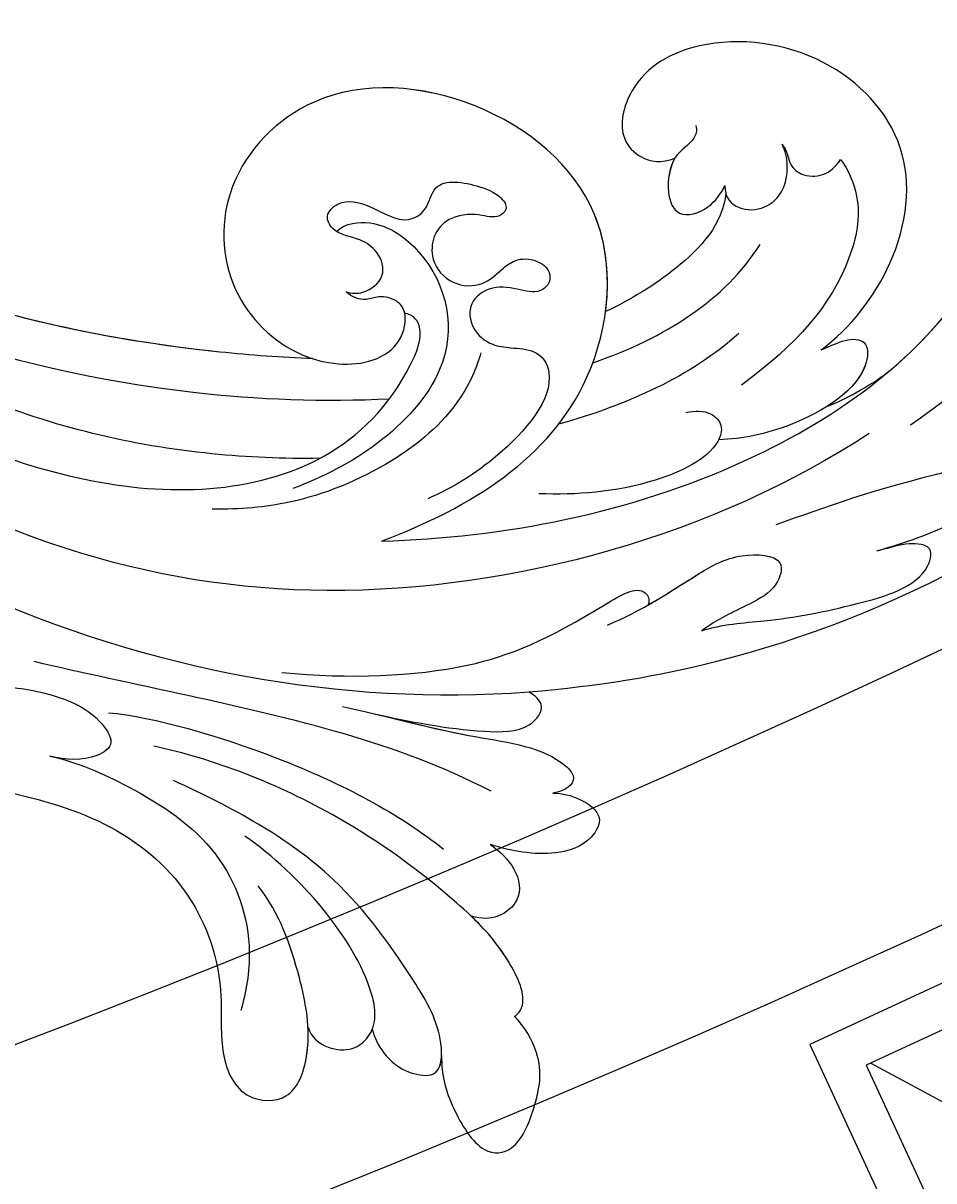
# Model space of a CAD drawing. Units: millimetres. Extents: x 4039 to 14959, y -3894 to -924.
# Drawn here: x 6372 to 6415, y -2972 to -2917 of the extents above; entities that cross this region are included whole.
import ezdxf

# ---------------------------------------------------------------- set-up
doc = ezdxf.new("R2010")
doc.units = ezdxf.units.MM
doc.layers.add('H-08.木作(細線)', color=8, linetype='Continuous')
doc.layers.add('logo', color=8, linetype='Continuous', plot=False)

# ---------------------------------------------------------------- blocks, each defined once
blk = doc.blocks.new('GPR-1891-140')
at = {"layer": 'H-08.木作(細線)'}
for points in [[(-269.312, 582.119), (-261.144, 585.898), (-279.185, 624.894)], [(-270.152, 583.934), (-263.799, 586.874), (-281.01, 624.076)], [(-264.026, 586.768), (-273.94, 592.112)]]:
    blk.add_lwpolyline(points, dxfattribs=at)
for radius in [708, 697.086, 684.424, 638.749, 627]:
    blk.add_arc((0, 0), radius, 90, 180, dxfattribs=at)
blk = doc.blocks.new('logo')
at = {"layer": 'logo'}
h = blk.add_hatch(color=256, dxfattribs=at)
edge = h.paths.add_edge_path()
edge.add_ellipse((0, 1), major_axis=(0.323, 0.566), ratio=0.659111, start_angle=263.8576, end_angle=429.825)
edge.add_arc((0, 1), 0.399, 258.9967, 261.058)
edge.add_ellipse((0, 1), major_axis=(0.314, 0.551), ratio=0.659838, start_angle=263.243, end_angle=428.5195, ccw=False)
edge.add_arc((0, 0), 0.0433, 263.9962, 282.4455)
edge = h.paths.add_edge_path()
edge.add_ellipse((0, 1), major_axis=(0.314, 0.551), ratio=0.659838, start_angle=70.2744, end_angle=262.8394, ccw=False)
edge.add_arc((0, 1), 0.237, 245.2323, 248.2557, ccw=False)
edge.add_ellipse((0, 1), major_axis=(0.323, 0.566), ratio=0.659111, start_angle=71.1999, end_angle=263.5875)
edge.add_arc((0, 0), 0.0389, 266.4658, 288.3928, ccw=False)
edge = h.paths.add_edge_path(flags=17)
edge.add_line((0, 1), (0, 1))
edge.add_arc((0, 1), 0.399, 261.058, 296.4699, ccw=False)
edge.add_ellipse((0, 1), major_axis=(0.314, 0.551), ratio=0.659838, start_angle=68.5195, end_angle=70.2744)
edge.add_arc((0, 1), 0.237, 248.2557, 287.7329)
edge.add_arc((0, 1), 0.155, 119.2735, 139.7006)
edge.add_arc((0, 1), 0.526, 137.2638, 146.3296)
edge.add_arc((1, 0), 0.794, 150.4954, 153.1332)
edge.add_arc((0, 0), 0.799, 100.8186, 103.2077, ccw=False)
edge.add_arc((0, 1), 0.325, 138.9231, 148.8948, ccw=False)
edge.add_arc((1, 0), 0.758, 124.4657, 138.4002, ccw=False)
edge = h.paths.add_edge_path()
edge.add_arc((0, 1), 0.237, 233.3596, 245.2323)
edge.add_ellipse((0, 1), major_axis=(0.323, 0.566), ratio=0.659111, start_angle=69.825, end_angle=71.1999, ccw=False)
edge.add_arc((0, 1), 0.399, 251.1923, 258.9967, ccw=False)
h.paths.add_polyline_path([(0, 1, -0.021859), (0, 1, -0.004955), (0, 1, 0.012967), (0, 1, 0.223317), (0, 1, 0.425243), (0, 1, 0.393247), (0, 1, -0.084558), (0, 1, 0.019194), (0, 1, 0.004726), (0, 1, 0.021148), (0, 1, -0.080721), (0, 1, -0.104113), (0, 1, -0.094873), (0, 1, -0.207877), (0, 1, -0.223034), (0, 1, -0.16869)], flags=17)
h.paths.add_polyline_path([(0, 1, 0.088592), (0, 1, 0.140724), (0, 1, -0.012272), (0, 1, -0.041532), (0, 1, 0.005558), (0, 1, -0.187874)], flags=17)
h.paths.add_polyline_path([(0, 1, 0.011592), (0, 1, 0.056884), (0, 1, -0.271208), (0, 1, -0.679677), (0, 1, -0.290071), (0, 1, -0.103922), (0, 1, 0.053349), (0, 1, -0.004508), (0, 1, 0.220604), (0, 1, -0.015501), (0, 1, 0.008768), (0, 1, 0.029539), (0, 1, 1.009367)], flags=17)
h.paths.add_polyline_path([(0, 1, -0.008928), (0, 1, -0.347678), (0, 1, 0.00727), (0, 1, -0.035606), (0, 1, 0.01139), (0, 1, 0.012101), (0, 1, 0.461639)], flags=17)
h.paths.add_polyline_path([(0, 1, 0.433181), (0, 1, 0.04486), (0, 1, -0.026783), (0, 1, -0.142026), (0, 1, -0.307429), (0, 1, -0.953401), (0, 1, 0.069613), (0, 1, 0.042891), (0, 1, -0.067719), (0, 1, 0.893379)], flags=17)
h.paths.add_polyline_path([(0, 1, -0.009243), (0, 1, -0.026651), (0, 1, 0.013684), (0, 1, 0.174326), (0, 1, 0.391287), (0, 1, 0.210555), (0, 1), (0, 1, 0.001326), (0, 1, -0.005065), (0, 1, -0.027528), (0, 1, -0.195292), (0, 1, -0.659298)], flags=17)
h.paths.add_polyline_path([(0, 1, 0.023127), (0, 1, 0.184672), (0, 1, 0.098355), (0, 1, -0.009788), (0, 1, -0.240413)], flags=17)
h.paths.add_polyline_path([(0, 1, -0.002039), (0, 1, 0.07599), (0, 1, 0.108431), (0, 1, -0.004552), (0, 1, -0.028332), (0, 1, -0.123708)], flags=17)
h.paths.add_polyline_path([(0, 1, -0.55173), (0, 1, -0.18979), (0, 1, -0.013881), (0, 1, 0.011039), (0, 1, 0.022162), (0, 1, -0.010966), (0, 1, -0.001761), (0, 1, 0.034744), (0, 1, 0.086103), (0, 1, 0.506659), (0, 1, 0.355205), (0, 1, 0.093422), (0, 1, 0.017263), (0, 1, -0.31391)], flags=17)
h.paths.add_polyline_path([(0, 1, -0.009702), (0, 1, -0.004936), (0, 1, -0.035369), (0, 1, -0.002587), (0, 1, 0.014405), (0, 1, -0.020509)], flags=17)
h.paths.add_polyline_path([(0, 1, -0.007857), (0, 1, 0.009702), (0, 1, 0.020509), (0, 1, 0.000681), (0, 1, -0.002588), (0, 0, -0.013713), (0, 1, -0.01198)], flags=17)
h.paths.add_polyline_path([(0, 0, -0.036579), (0, 1, 0.01198), (0, 1, 0.013411), (0, 0, 0.001089), (0, 0, 0.015933), (0, 0, -0.190203), (0, 0, -0.266161), (0, 0, -0.207317), (0, 0, -0.064593), (0, 0, -0.001017), (0, 1, -0.000681), (0, 1, 0.152538), (0, 0, 0.230241), (0, 0, 0.234095), (0, 0, 0.172717), (0, 0, 0.028132), (0, 0, -0.014352), (0, 0, 0.062016), (0, 0, 0.349487), (0, 0, 0.392407), (0, 1, 0.130108), (0, 1, 0.001865), (0, 1, -0.054721), (0, 1, 0.014593), (0, 1, 0.007857), (0, 1, -0.01108), (0, 1, -0.100678), (0, 1, -0.349203), (0, 1, -0.402437), (0, 0, -0.009974), (0, 0, 0.613372), (0, 0, 0.175713), (0, 0, -0.002484), (0, 0, -0.463644), (0, 0, -0.513768), (0, 0, -0.075052), (0, 0, 0.007944)], flags=17)
h.paths.add_polyline_path([(0, 0, -0.062016), (0, 0, -0.007786), (0, 0, 0.027572), (0, 0, 0.0582), (0, 0, 0.26466), (0, 0, 0.315327), (0, 0, -0.025867), (0, 0, -0.380363), (0, 0, -0.153954), (0, 0, -0.090831)], flags=17)
h.paths.add_polyline_path([(0, 0, 0.336432), (0, 0, 0.025867), (0, 0, 0.026394), (0, 0, -0.025927), (0, 0, -0.173285), (0, 0, -0.685315), (0, 0, -0.491027), (0, 0, -0.040547), (0, 0, 0.025927), (0, 0, 0.139653), (0, 0, 1.004843)], flags=17)
h.paths.add_polyline_path([(0, 1, 0.143839), (0, 1, 0.069213), (0, 1, -0.088592), (0, 1, 0.404636)], flags=17)
h.paths.add_polyline_path([(0, 1, -0.01627), (0, 1, -0.069213), (0, 1, 0.037626), (0, 1, -0.082213), (0, 1, 0.004306), (0, 1, 0.008989), (0, 1, -0.006474), (0, 1, -0.136946), (0, 1, 0.054668)], flags=17)
for points in [[(0, 1, 0.019194), (0, 1, 0.004726), (0, 1, -0.044587), (0, 1, -0.07623), (0, 1, -0.235864), (0, 1, -0.450297), (0, 1, -0.16869), (0, 1, -0.021859), (0, 1, -0.004955), (0, 1, 0.012967), (0, 1, 0.223317), (0, 1, 0.425243), (0, 1, 0.393247), (0, 1, -0.084558)], [(0, 1, -0.206522), (0, 1, 0.207877), (0, 1, 0.024305), (0, 1, -0.043373)], [(0, 1, -0.011039), (0, 1, -0.017263), (0, 1, 0.004552), (0, 1, 0.002587), (0, 1, 0.035369)]]:
    blk.add_hatch(color=256, dxfattribs=at).paths.add_polyline_path(points)
h = blk.add_hatch(color=256, dxfattribs=at)
h.paths.add_polyline_path([(0, 1, 0.041532), (0, 1, 0.012272), (0, 1, 0.004508), (0, 1, -0.053349), (0, 1, -0.056884), (0, 1, 0.008928)])
h.paths.add_polyline_path([(0, 1, -0.008989), (0, 1, 0.010425), (0, 1, 0.004955), (0, 1, -0.019194)])
h.paths.add_polyline_path([(0, 1, 0.136946), (0, 1, -0.008768), (0, 1, 0.015501)])
h.paths.add_polyline_path([(0, 1, 0.026783), (0, 1, 0.026651), (0, 1, -0.023127), (0, 1, -0.042891)])
h.paths.add_polyline_path([(0, 1, -0.01139), (0, 1, -0.098355), (0, 1, 0.027528), (0, 1, 0.005065), (0, 1, 0.002039)])
h = blk.add_hatch(color=256, dxfattribs=at)
edge = h.paths.add_edge_path()
edge.add_ellipse((0, 1), major_axis=(0.314, 0.551), ratio=0.659838, start_angle=68.5195, end_angle=70.2744, ccw=False)
edge.add_arc((0, 1), 0.399, 258.9967, 261.058, ccw=False)
edge.add_ellipse((0, 1), major_axis=(0.323, 0.566), ratio=0.659111, start_angle=69.825, end_angle=71.1999)
edge.add_arc((0, 1), 0.237, 245.2323, 248.2557)
blk.add_line((0, 1), (0, 1), dxfattribs=at)
blk.add_line((0, 1), (0, 1), dxfattribs=at)
at = {"layer": 'logo', "lineweight": 0}
blk.add_line((0, 1), (0, 1), dxfattribs=at)
blk.add_line((0, 1), (0, 1), dxfattribs=at)
at = {"layer": 'logo'}
for points in [[(0, 1, 0.200172), (0, 1, -0.066965)], [(0, 1, 0.002733), (0, 1)], [(0, 1, 0.060876), (0, 1, 0.137716), (0, 1, -0.393247), (0, 1, 79.578459)], [(0, 1, -0.425243), (0, 1, -0.223317), (0, 1, -0.027703), (0, 1, 0.082213), (0, 1, -0.037626), (0, 1, -0.143839), (0, 1, -0.872775)], [(0, 1, 0.089367), (0, 1, 0.028397)], [(0, 1, 0.039578), (0, 1, 0.021193), (0, 1, 0.700396)], [(0, 1, 0.021148), (0, 1, 0.658186)], [(0, 1, -0.434531), (0, 1, -0.16869), (0, 1, 0.909183)], [(0, 1, -0.056349), (0, 1, 0.070229), (0, 1, 0.769245)], [(0, 1, -0.105013), (0, 1, 0.404636), (0, 1, 1.743742)], [(0, 1, 0.216717), (0, 1, 0.638327)], [(0, 1, -0.329321), (0, 1, -0.679677), (0, 1, 0.415871)], [(0, 1, -0.290071), (0, 1, -0.539799), (0, 1, 0.00727), (0, 1, -1.51475)], [(0, 1, 0.187874), (0, 1, 0.783226)], [(0, 1, -0.026083), (0, 1, -1.009367), (0, 1, 0.624773)], [(0, 1, -0.416943), (0, 1, 0.828532)], [(0, 1, -0.513007), (0, 1, -1.702754)], [(0, 1, -0.015466), (0, 1, 0.608014)], [(0, 1, -0.338614), (0, 1, -0.659298), (0, 1, -0.100316), (0, 1, 0.893379), (0, 1, 0.433181), (0, 1, 0.289299), (0, 1, 0.081086), (0, 1, -0.684784)], [(0, 1, -0.210555), (0, 1, -0.391287), (0, 1, -0.174326), (0, 1, -0.110406), (0, 1, 0.953401), (0, 1)], [(0, 1, 0.307429), (0, 1, 0.446432), (0, 1, 0.145269), (0, 1, -0.214979)], [(0, 1, 0.059536), (0, 1, 0.18979), (0, 1, 0.55173), (0, 1, 0.38162), (0, 0, -0.007944), (0, 0, -0.007944)], [(0, 0, -0.035926), (0, 0, -0.172717), (0, 0, -0.234095), (0, 0, -0.230241), (0, 0, -0.17359), (0, 1)], [(0, 1, 0.111049), (0, 1, 0.147976), (0, 1, 0.393525)], [(0, 1, 0.086103), (0, 1, 0.506659), (0, 1, 0.355205), (0, 1, 0.113269), (0, 1, 0.583131)], [(0, 1, 0.016972), (0, 0, -0.190203), (0, 0, -0.266161), (0, 0, -0.290937), (0, 1, 0.211969)], [(0, 1, -0.035274), (0, 1, -0.003626), (0, 1, 0.389489)], [(0, 1, -0.130108), (0, 1, -0.392407), (0, 0, -0.420619), (0, 0, -0.420619)], [(0, 1, -0.023063), (0, 1, -0.100678), (0, 1, -0.349203), (0, 1, -0.402437), (0, 0, -0.247136)], [(0, 0, -0.175713), (0, 0, -0.613372), (0, 0)], [(0, 1, 0.241802), (0, 1, 0.575938)], [(0, 0, 0.009974), (0, 0, 0.009974)], [(0, 0, 0.090831), (0, 0, 0.169704), (0, 0)], [(0, 0, 0.513768), (0, 0, 0.463644), (0, 0, 0.463644)], [(0, 0, -0.075052), (0, 0)], [(0, 0, -0.166662), (0, 0, -0.70739)]]:
    blk.add_lwpolyline(points, format="xyb", dxfattribs=at)
at = {"layer": 'logo', "lineweight": 0}
for centre, radius, start, end in [((0, 1), 0.0345, 330.444, 85.9913), ((0, 1), 0.227, 292.2367, 335.222), ((0, 1), 0.581, 283.4362, 286.6173), ((0, 1), 0.187, 179.5483, 182.0782), ((0, 1), 0.256, 281.5539, 286.6322), ((0, 0), 0.406, 108.6958, 111.2089), ((3, -4), 5.41, 114.0704, 114.474), ((0, 1), 0.256, 299.1609, 307.1205), ((0, 1), 0.262, 310.2009, 329.8856), ((0, 1), 0.0613, 327.2799, 74.7579), ((0, 1), 0.137, 82.2276, 160.4489), ((0, 1), 0.581, 279.4802, 283.4362), ((0, 1), 0.187, 109.838, 179.5483), ((0, 1), 0.136, 244.3758, 335.626), ((0, 1), 0.0627, 337.3085, 63.01), ((0, 0), 0.103, 81.5328, 111.1847), ((3, -4), 5.41, 113.6429, 114.0704), ((0, 1), 0.256, 286.6322, 299.1609), ((0, 0), 0.406, 111.2089, 114.5532), ((0, 1), 0.187, 183.2094, 185.01), ((0, 0), 0.577, 112.9982, 115.5374), ((0, 0), 0.29, 94.0374, 117.0335), ((0, 1), 0.0267, 8.5098, 85.5073), ((0, 1), 0.111, 267.175, 354.8617), ((0, 0), 0.0251, 327.1994, 93.2945), ((0, 0), 0.0241, 86.756, 126.6195), ((-1, 0), 1.36, 4.2266, 4.7959), ((-1, 0), 1.36, 3.6768, 5.4974), ((0, 1), 0.187, 185.01, 193.3895), ((0, 0), 0.577, 115.5374, 118.2829), ((0, 0), 0.281, 122.374, 125.4474), ((0, 0), 0.273, 124.9761, 186.879), ((0, 0), 0.545, 7.5429, 8.1488), ((1, 1), 0.32, 186.7897, 186.9458), ((0, 0), 0.329, 122.0966, 156.7882), ((0, 2), 0.875, 285.3109, 288.8633), ((0, 0), 0.462, 102.2567, 104.2662), ((0, 1), 0.131, 121.8036, 128.5716), ((0, 1), 0.101, 147.8295, 328.8978), ((-1, 1), 0.874, 336.959, 339.6154), ((0, 1), 0.114, 23.2852, 36.3079), ((0, 1), 0.116, 281.7653, 342.4614), ((0, 1), 0.0664, 143.3048, 280.117), ((0, 1), 0.11, 60.1861, 124.8898), ((0, 1), 0.114, 36.3079, 60.04), ((0, 1), 0.116, 342.4614, 354.6764), ((0, 1), 0.286, 163.3678, 164.401), ((0, 1), 0.131, 40.8505, 90.6121), ((0, 1), 0.13, 31.6961, 41.2089), ((0, 1), 0.131, 38.0381, 40.8505), ((0, 1), 0.286, 163.3678, 164.401), ((0, 1), 0.116, 342.4614, 354.6764), ((0, 1), 0.114, 23.2852, 36.3079), ((-1, 1), 0.874, 339.6154, 341.6615), ((-1, 1), 0.874, 339.6154, 341.6615), ((0, 1), 0.114, 306.5995, 23.2852), ((2, -3), 4.02, 115.8994, 117.5656), ((0, 1), 0.0383, 297.535, 305.6919), ((0, 1), 0.211, 240.9381, 243.5484), ((-1, 2), 1.97, 292.2914, 295.0645), ((0, 1), 0.13, 292.5765, 31.6961), ((-1, 2), 1.97, 291.8241, 292.2914), ((0, 1), 0.155, 239.2194, 256.6015), ((0, 1), 0.321, 258.87, 283.6239), ((1, 1), 0.32, 182.4453, 183.4886), ((0, 1), 0.581, 272.9888, 279.4802), ((0, 1), 0.211, 243.5484, 271.7569), ((0, 0), 0.406, 114.5532, 116.7766), ((0, 1), 0.187, 182.0782, 183.2094), ((0, 1), 0.256, 273.4512, 281.5539), ((0, 1), 0.321, 283.6239, 284.2167), ((1, 1), 0.32, 183.4886, 186.7897), ((0, 0), 0.329, 117.3968, 122.0966), ((0, 1), 0.0622, 70.679, 164.3644), ((0, 1), 0.064, 167.0919, 177.3661), ((0, 0), 0.117, 96.281, 102.4178), ((0, 1), 0.0419, 133.7672, 166.1009), ((0, 1), 0.0367, 83.4964, 151.8522), ((0, 1), 0.0217, 251.3968, 65.9306), ((0, 0), 0.117, 80.3525, 96.281), ((0, 1), 0.0419, 166.1009, 175.9249), ((0, 0), 0.123, 80.8228, 96.3193), ((0, 1), 0.0353, 243.9263, 51.0341), ((0, 0), 0.123, 96.3193, 101.6186), ((0, 1), 0.064, 183.4727, 225.325), ((0, 1), 0.0383, 275.0659, 297.535), ((0, 1), 0.211, 238.695, 240.9381), ((0, 1), 0.0419, 175.9249, 229.9973), ((0, 0), 0.117, 96.281, 102.4178), ((0, 1), 0.064, 177.3661, 183.4727), ((0, 0), 0.123, 96.3193, 101.6186), ((0, 1), 0.0419, 166.1009, 175.9249), ((0, 1), 0.064, 177.3661, 183.4727), ((0, 0), 0.117, 102.4178, 105.5537), ((0, 1), 0.0386, 98.6046, 138.1597), ((0, 1), 0.027, 151.6425, 237.1215), ((0, 1), 0.0459, 234.5859, 282.1467), ((-1, 2), 1.97, 291.5203, 291.8241), ((0, 1), 0.155, 238.0585, 239.2194), ((0, 1), 0.064, 225.325, 231.6324), ((0, 1), 0.0383, 230.8646, 275.0659), ((0, 1), 0.0177, 105.7526, 239.3398), ((0, 0), 0.123, 101.6186, 103.7368), ((0, 1), 0.226, 95.6485, 115.8995), ((0, 1), 0.286, 131.3266, 163.3678), ((0, 1), 0.131, 38.0381, 40.8505), ((0, 1), 0.13, 31.6961, 41.2089), ((-1, 1), 0.874, 341.6615, 342.9354), ((0, 1), 0.291, 117.4328, 159.9943), ((0, 1), 0.101, 81.2439, 113.9848), ((0, 1), 0.286, 115.4894, 131.3266), ((0, 1), 0.226, 95.6485, 115.8995), ((0, 1), 0.0392, 258.5502, 346.6702), ((0, 1), 0.226, 115.8995, 119.6279), ((0, 1), 0.286, 115.4894, 131.3266), ((1, 0), 0.935, 112.6486, 121.2678), ((0, 1), 0.618, 283.2744, 302.0739), ((0, 0), 0.799, 99.8317, 100.8186), ((0, 1), 0.325, 148.8948, 150.9548), ((0, 0), 0.462, 104.2662, 105.7498), ((0, 1), 0.131, 90.6121, 121.8036), ((0, 2), 0.875, 288.8633, 301.3798), ((0, 0), 0.799, 100.8186, 103.2077), ((1, 0), 0.794, 153.1332, 154.2687), ((0, 0), 0.462, 105.7498, 110.1482), ((0, 1), 0.325, 148.8948, 150.9548), ((0, 0), 0.462, 105.7498, 110.1482), ((1, 0), 0.794, 154.2687, 155.3518), ((-1, 1), 0.5, 339.9296, 350.1414), ((0, 1), 0.225, 324.2142, 341.6511), ((0, 1), 0.111, 272.2715, 325.3573), ((0, 1), 0.0336, 149.7688, 246.7364), ((0, 1), 0.292, 119.8523, 158.1526), ((0, 0), 0.462, 110.1482, 115.1572), ((1, 0), 0.794, 153.1332, 154.2687), ((0, 0), 0.799, 103.2077, 106.1792), ((0, 1), 0.28, 114.7362, 165.0904), ((0, 1), 0.0374, 171.8348, 263.9838), ((0, 1), 0.146, 267.5844, 353.4527), ((0, 1), 0.325, 150.9548, 170.2881), ((1, 0), 0.758, 124.4657, 138.4002), ((0, 1), 0.399, 251.1923, 296.4699), ((0, 1), 0.155, 119.2735, 139.7006), ((0, 1), 0.526, 137.2638, 146.3296), ((1, 0), 0.794, 150.4954, 153.1332), ((0, 0), 0.799, 100.8186, 103.2077), ((0, 1), 0.325, 138.9231, 148.8948), ((0, 0), 0.113, 165.2767, 167.5624), ((0, 0), 0.0148, 48.9877, 148.4858), ((0, 0), 0.016, 301.3037, 50.0743), ((0, 1), 0.0724, 235.2903, 252.4587), ((0, 0), 0.166, 155.203, 207.0666), ((1, 0), 0.32, 175.9493, 185.5558), ((0, 1), 0.136, 244.3758, 258.5706), ((1, 0), 0.32, 175.9493, 185.5558), ((0, 0), 0.038, 179.2922, 192.6156), ((0, 0), 0.142, 192.9154, 252.2115), ((0, 0), 0.106, 252.0283, 322.0343), ((0, 0), 0.104, 219.3152, 312.3495), ((0, 0), 0.143, 189.1555, 227.6818), ((0, 0), 0.0389, 177.6916, 252.0699), ((0, 0), 0.0248, 345.864, 166.4176), ((0, 0), 0.0433, 213.0653, 252.3889), ((0, 0), 0.0192, 85.2505, 222.9442), ((0, 0), 0.0263, 331.2506, 75.8597), ((0, 0), 0.0917, 317.7365, 327.0242), ((0, 0), 0.0433, 252.3889, 295.424), ((0, 0), 0.0389, 252.0699, 306.6919)]:
    blk.add_arc(centre, radius, start, end, dxfattribs=at)
at = {"layer": 'logo'}
for major_axis, ratio in [((0.314, 0.551), 0.659838), ((0.323, 0.566), 0.659111)]:
    blk.add_ellipse((0, 1), major_axis=major_axis, ratio=ratio, dxfattribs=at)
at = {"layer": 'logo', "insert": (0, 0), "char_height": 0.0564, "width": 0.764, "attachment_point": 1}
blk.add_mtext('{\\fVerdana|b0|i1|c0|p34;GOODWARE}', dxfattribs=at)
blk = doc.blocks.new('SE-21042L-d')
at = {"layer": 'H-08.木作(細線)'}
for points, knots in [([(17.634, 51.907), (17.062, 55.227), (14.225, 66.249), (3.944, 82.187), (-15.311, 94.351), (-24.25, 92.095), (-29.212, 86.783), (-30.291, 79.379), (-28.395, 75.54), (-27.203, 74.549)], [0.1085621, 0.1085621, 0.1085621, 0.1085621, 0.128565, 0.1908614, 0.2361639, 0.2570086, 0.2745451, 0.290192, 0.3024095, 0.3024095, 0.3024095, 0.3024095]), ([(-18.127, 78.103), (-18.168, 78.382), (-17.845, 79.527), (-14.313, 80.194), (-6.561, 78.371), (-0.411, 73.48), (3.589, 68.731)], [0, 0, 0, 0, 0.00219207, 0.00885825, 0.02047199, 0.06195047, 0.06195047, 0.06195047, 0.06195047]), ([(11.16, 44.399), (10.501, 50.084), (7.582, 60.553), (-0.607, 70.172), (-6.657, 72.294), (-8.679, 72.859), (-9.836, 74.03), (-9.475, 75.267), (-8.461, 75.038), (-7.936, 74.799)], [0, 0, 0, 0, 17.716591, 31.651599, 35.510922, 36.654247, 37.927839, 38.976856, 40.180044, 40.180044, 40.180044, 40.180044]), ([(11.16, 44.399), (10.501, 50.084), (7.582, 60.553), (-0.607, 70.172), (-6.657, 72.294), (-8.679, 72.859), (-9.836, 74.03), (-9.475, 75.267), (-8.461, 75.038), (-7.936, 74.799)], [0, 0, 0, 0, 17.716591, 31.651599, 35.510922, 36.654247, 37.927839, 38.976856, 40.180044, 40.180044, 40.180044, 40.180044]), ([(0.999, 67.651), (-0.459, 69.075), (-3.131, 71.057), (-6.657, 72.294), (-8.679, 72.859), (-9.836, 74.03), (-9.475, 75.267), (-8.461, 75.038), (-7.936, 74.799)], [25.616549, 25.616549, 25.616549, 25.616549, 31.651599, 35.510922, 36.654247, 37.927839, 38.976856, 40.180044, 40.180044, 40.180044, 40.180044]), ([(9.62, 67.656), (9.424, 68.147), (8.819, 69.66), (7.861, 71.497), (6.557, 72.839), (4.93, 72.798), (6.529, 67.727), (7.783, 65.03), (8.808, 62.824)], [0, 0, 0, 0, 1.584569, 4.885657, 6.208406, 6.983094, 8.898328, 17.502627, 17.502627, 17.502627, 17.502627]), ([(9.62, 67.656), (9.424, 68.147), (8.819, 69.66), (7.861, 71.497), (6.557, 72.839), (4.93, 72.798), (5.389, 71.342), (5.726, 70.345), (5.8, 70.127)], [0, 0, 0, 0, 1.584569, 4.885657, 6.208406, 6.983094, 8.898328, 9.451602, 9.451602, 9.451602, 9.451602]), ([(14.067, 59.778), (13.678, 60.683), (13.319, 63.205), (12.387, 66.529), (10.993, 70.12), (9.064, 70.314), (9.143, 68.767), (9.495, 68.085), (9.62, 67.656)], [0, 0, 0, 0, 0.00706101, 0.01754863, 0.02634997, 0.02916113, 0.03165892, 0.03507036, 0.03507036, 0.03507036, 0.03507036]), ([(14.067, 59.778), (13.678, 60.683), (13.319, 63.205), (12.387, 66.529), (10.993, 70.12), (9.064, 70.314), (9.143, 68.767), (9.495, 68.085), (9.62, 67.656)], [0, 0, 0, 0, 0.00706101, 0.01754863, 0.02634997, 0.02916113, 0.03165892, 0.03507036, 0.03507036, 0.03507036, 0.03507036]), ([(0.418, 64.237), (-0.725, 65.523), (-4.109, 67.708), (-9.734, 67.883), (-13.716, 63.38), (-14.016, 57.713), (-11.779, 54.234), (-8.866, 53.761), (-7.736, 55.028), (-7.669, 56.002), (-7.987, 56.605)], [0, 0, 0, 0, 0.0114383, 0.02466679, 0.03807414, 0.0521325, 0.06163581, 0.06713413, 0.06997013, 0.07356028, 0.07356028, 0.07356028, 0.07356028]), ([(0.418, 64.237), (-0.725, 65.523), (-4.109, 67.708), (-9.734, 67.883), (-13.716, 63.38), (-14.016, 57.713), (-11.779, 54.234), (-8.866, 53.761), (-7.736, 55.028), (-7.669, 56.002), (-7.987, 56.605)], [0, 0, 0, 0, 0.0114383, 0.02466679, 0.03807414, 0.0521325, 0.06163581, 0.06713413, 0.06997013, 0.07356028, 0.07356028, 0.07356028, 0.07356028]), ([(0.418, 64.237), (-0.725, 65.523), (-4.109, 67.708), (-9.734, 67.883), (-13.716, 63.38), (-14.016, 57.713), (-11.779, 54.234), (-8.866, 53.761), (-7.736, 55.028), (-7.669, 56.002), (-7.987, 56.605)], [0, 0, 0, 0, 0.0114383, 0.02466679, 0.03807414, 0.0521325, 0.06163581, 0.06713413, 0.06997013, 0.07356028, 0.07356028, 0.07356028, 0.07356028]), ([(3.028, 64.76), (2.794, 65.275), (2.133, 66.29), (1.435, 67.214), (0.999, 67.651)], [0, 0, 0, 0, 1.691764, 3.543947, 3.543947, 3.543947, 3.543947]), ([(3.028, 64.76), (2.794, 65.275), (2.133, 66.29), (1.435, 67.214), (0.999, 67.651)], [0, 0, 0, 0, 1.691764, 3.543947, 3.543947, 3.543947, 3.543947]), ([(3.028, 64.76), (2.794, 65.275), (2.133, 66.29), (1.435, 67.214), (0.999, 67.651)], [0, 0, 0, 0, 1.691764, 3.543947, 3.543947, 3.543947, 3.543947]), ([(0.418, 64.237), (0.23, 64.625), (-0.244, 65.328), (-0.262, 66.409), (1.843, 66.574), (4.202, 63.366), (4.904, 60.919), (5.043, 59.792)], [0, 0, 0, 0, 0.00250847, 0.00507589, 0.00789228, 0.01835299, 0.02627157, 0.02627157, 0.02627157, 0.02627157]), ([(0.418, 64.237), (0.23, 64.625), (-0.244, 65.328), (-0.262, 66.409), (1.307, 66.532), (2.397, 65.587), (3.028, 64.76)], [0, 0, 0, 0, 0.00250847, 0.00507589, 0.00789228, 0.01432152, 0.01432152, 0.01432152, 0.01432152]), ([(0.418, 64.237), (0.23, 64.625), (-0.244, 65.328), (-0.262, 66.409), (1.307, 66.532), (2.397, 65.587), (3.028, 64.76)], [0, 0, 0, 0, 0.00250847, 0.00507589, 0.00789228, 0.01432152, 0.01432152, 0.01432152, 0.01432152]), ([(4.138, 66.826), (9.5, 60.029), (16.287, 42.156), (12.546, 25.685), (7.643, 16.209)], [0, 0, 0, 0, 0.0648496, 0.1262985, 0.1262985, 0.1262985, 0.1262985]), ([(-8.588, 64.373), (-8.12, 64.791), (-6.566, 65.631), (-2.493, 65.124), (0.247, 63.069), (2.398, 60.639)], [0, 0, 0, 0, 0.00425486, 0.01128254, 0.02845527, 0.02845527, 0.02845527, 0.02845527]), ([(-9.065, 61.569), (-8.946, 61.685), (-8.668, 61.865), (-8.093, 62.011), (-7.623, 62.636), (-7.696, 63.687), (-8.24, 64.201), (-8.588, 64.373)], [0, 0, 0, 0, 0.001135904, 0.002112059, 0.003948401, 0.006395314, 0.008960962, 0.008960962, 0.008960962, 0.008960962]), ([(14.182, 55.322), (13.368, 56.917), (11.857, 58.732), (10.258, 61.019), (10.18, 63.45), (11.818, 63.14), (12.823, 61.631), (13.475, 60.429), (14.067, 59.778)], [0, 0, 0, 0, 0.01166805, 0.01690463, 0.0212616, 0.02413007, 0.02797127, 0.0340892, 0.0340892, 0.0340892, 0.0340892]), ([(13.073, 57.159), (12.521, 57.959), (11.492, 59.254), (10.258, 61.019), (10.18, 63.45), (11.818, 63.14), (12.823, 61.631), (13.475, 60.429), (14.067, 59.778)], [0.00485235, 0.00485235, 0.00485235, 0.00485235, 0.01166805, 0.01690463, 0.0212616, 0.02413007, 0.02797127, 0.0340892, 0.0340892, 0.0340892, 0.0340892]), ([(-6.895, 59.051), (-6.325, 59.113), (-5.755, 59.716), (-5.907, 61.008), (-6.797, 61.86), (-7.962, 62), (-8.778, 61.762), (-9.065, 61.569)], [0, 0, 0, 0, 0.00293077, 0.00577905, 0.00805852, 0.01150471, 0.01391832, 0.01391832, 0.01391832, 0.01391832]), ([(3.899, 58.143), (3.765, 58.54), (3.718, 59.351), (4.395, 59.973), (5.838, 59.667), (7.796, 56.257), (8.209, 53.339), (8.304, 51.585)], [0, 0, 0, 0, 0.00225047, 0.00410291, 0.00635502, 0.01451015, 0.02749462, 0.02749462, 0.02749462, 0.02749462]), ([(-9.595, 57.453), (-9.346, 57.539), (-8.698, 57.375), (-8.22, 56.436), (-6.308, 56.294), (-5.109, 56.977), (-5.65, 58.398), (-6.511, 58.92), (-6.895, 59.051)], [0, 0, 0, 0, 0.00129803, 0.00435108, 0.00756228, 0.01041711, 0.01392494, 0.01684317, 0.01684317, 0.01684317, 0.01684317]), ([(-9.595, 57.453), (-9.346, 57.539), (-8.698, 57.375), (-8.22, 56.436), (-6.308, 56.294), (-5.109, 56.977), (-5.65, 58.398), (-6.511, 58.92), (-6.895, 59.051)], [0, 0, 0, 0, 0.00129803, 0.00435108, 0.00756228, 0.01041711, 0.01392494, 0.01684317, 0.01684317, 0.01684317, 0.01684317]), ([(-7.987, 56.605), (-7.554, 56.387), (-6.3, 56.299), (-5.109, 56.977), (-5.65, 58.398), (-6.511, 58.92), (-6.895, 59.051)], [0.00441176, 0.00441176, 0.00441176, 0.00441176, 0.00756228, 0.01041711, 0.01392494, 0.01684317, 0.01684317, 0.01684317, 0.01684317]), ([(-6.546, 59.13), (-5.078, 59.122), (-2.817, 57.358), (-1.16, 55.102), (-0.504, 53.969)], [0, 0, 0, 0, 0.01086244, 0.0203033, 0.0203033, 0.0203033, 0.0203033]), ([(-6.546, 59.13), (-5.078, 59.122), (-2.817, 57.358), (-1.16, 55.102), (-0.504, 53.969)], [0, 0, 0, 0, 0.01086244, 0.0203033, 0.0203033, 0.0203033, 0.0203033]), ([(-6.546, 59.13), (-5.078, 59.122), (-2.817, 57.358), (-1.16, 55.102), (-0.504, 53.969)], [0, 0, 0, 0, 0.01086244, 0.0203033, 0.0203033, 0.0203033, 0.0203033]), ([(17.723, 40.251), (17.751, 43.463), (17.055, 49.067), (14.886, 52.97), (12.053, 56.715), (12.774, 57.212), (13.073, 57.159)], [0, 0, 0, 0, 0.02061587, 0.03812943, 0.04246536, 0.04371489, 0.04371489, 0.04371489, 0.04371489]), ([(17.723, 40.251), (17.751, 43.463), (17.055, 49.067), (14.886, 52.97), (12.053, 56.715), (12.774, 57.212), (13.073, 57.159)], [0, 0, 0, 0, 0.02061587, 0.03812943, 0.04246536, 0.04371489, 0.04371489, 0.04371489, 0.04371489]), ([(22.277, 53.448), (22.248, 53.873), (22.359, 54.713), (23.121, 55.989), (24.565, 55.346), (25.345, 53.455), (25.168, 51.751), (24.948, 50.733)], [0, 0, 0, 0, 0.00320396, 0.00613894, 0.00861343, 0.01308375, 0.02041375, 0.02041375, 0.02041375, 0.02041375]), ([(22.277, 53.448), (22.248, 53.873), (22.359, 54.713), (23.121, 55.989), (24.565, 55.346), (25.345, 53.455), (25.168, 51.751), (24.948, 50.733)], [0, 0, 0, 0, 0.00320396, 0.00613894, 0.00861343, 0.01308375, 0.02041375, 0.02041375, 0.02041375, 0.02041375]), ([(22.277, 53.448), (22.248, 53.873), (22.359, 54.713), (23.121, 55.989), (24.565, 55.346), (25.345, 53.455), (25.168, 51.751), (24.948, 50.733)], [0, 0, 0, 0, 0.00320396, 0.00613894, 0.00861343, 0.01308375, 0.02041375, 0.02041375, 0.02041375, 0.02041375]), ([(11.16, 44.399), (9.187, 48.499), (4.949, 54.153), (-5.585, 54.292), (-10.432, 47.291), (-10.338, 39.547), (-5.255, 35.328), (0.029, 35.847), (3.078, 39.454), (3.149, 42.881), (1.875, 44.543), (0.404, 44.72), (-0.216, 44.177), (-0.378, 43.336), (0.01, 42.59), (-0.154, 42.033), (-0.382, 41.735)], [0, 0, 0, 0, 0.0296015, 0.0481598, 0.0659758, 0.0837615, 0.0971272, 0.1090521, 0.1192662, 0.1272617, 0.1311755, 0.1344948, 0.1363965, 0.1383774, 0.1398014, 0.1421284, 0.1421284, 0.1421284, 0.1421284]), ([(11.16, 44.399), (9.187, 48.499), (4.949, 54.153), (-5.585, 54.292), (-10.432, 47.291), (-10.338, 39.547), (-5.255, 35.328), (0.029, 35.847), (3.078, 39.454), (3.149, 42.881), (1.875, 44.543), (0.404, 44.72), (-0.216, 44.177), (-0.378, 43.336), (0.01, 42.59), (-0.154, 42.033), (-0.382, 41.735)], [0, 0, 0, 0, 0.0296015, 0.0481598, 0.0659758, 0.0837615, 0.0971272, 0.1090521, 0.1192662, 0.1272617, 0.1311755, 0.1344948, 0.1363965, 0.1383774, 0.1398014, 0.1421284, 0.1421284, 0.1421284, 0.1421284]), ([(-0.504, 53.969), (-2.086, 54.04), (-6.263, 53.312), (-10.432, 47.291), (-10.338, 39.547), (-5.255, 35.328), (0.029, 35.847), (2.39, 38.64), (2.844, 40.257), (2.883, 40.428)], [0.03717854, 0.03717854, 0.03717854, 0.03717854, 0.04815977, 0.0659758, 0.08376146, 0.09712722, 0.1090521, 0.11926621, 0.12046099, 0.12046099, 0.12046099, 0.12046099]), ([(19.075, 43.229), (19.299, 45.095), (20.073, 49.108), (20.093, 52.708), (21.103, 54.152), (21.62, 54.529), (22.146, 54.052), (22.277, 53.448)], [0, 0, 0, 0, 0.01372542, 0.02536337, 0.02685485, 0.0281968, 0.03119087, 0.03119087, 0.03119087, 0.03119087]), ([(19.283, 44.747), (19.503, 46.219), (20.076, 49.589), (20.093, 52.708), (21.103, 54.152), (21.62, 54.529), (22.146, 54.052), (22.277, 53.448)], [0.00359034, 0.00359034, 0.00359034, 0.00359034, 0.01372542, 0.02536337, 0.02685485, 0.0281968, 0.03119087, 0.03119087, 0.03119087, 0.03119087]), ([(19.283, 44.747), (19.503, 46.219), (20.076, 49.589), (20.093, 52.708), (21.103, 54.152), (21.62, 54.529), (22.146, 54.052), (22.277, 53.448)], [0.00359034, 0.00359034, 0.00359034, 0.00359034, 0.01372542, 0.02536337, 0.02685485, 0.0281968, 0.03119087, 0.03119087, 0.03119087, 0.03119087]), ([(35.034, 49.289), (35.945, 49.357), (37.306, 49.841), (39.583, 51.509), (39.275, 53.224), (36.857, 53.98), (34.854, 54.132), (33.331, 53.057), (32.902, 52.555)], [0, 0, 0, 0, 0.00585372, 0.01112297, 0.01504946, 0.02030636, 0.02686837, 0.03128241, 0.03128241, 0.03128241, 0.03128241]), ([(35.034, 49.289), (35.945, 49.357), (37.306, 49.841), (39.583, 51.509), (39.275, 53.224), (36.857, 53.98), (34.854, 54.132), (33.331, 53.057), (32.902, 52.555)], [0, 0, 0, 0, 0.00585372, 0.01112297, 0.01504946, 0.02030636, 0.02686837, 0.03128241, 0.03128241, 0.03128241, 0.03128241]), ([(35.034, 49.289), (35.945, 49.357), (37.306, 49.841), (39.583, 51.509), (39.275, 53.224), (36.857, 53.98), (34.854, 54.132), (33.331, 53.057), (32.902, 52.555)], [0, 0, 0, 0, 0.00585372, 0.01112297, 0.01504946, 0.02030636, 0.02686837, 0.03128241, 0.03128241, 0.03128241, 0.03128241]), ([(32.902, 52.555), (32.763, 52.72), (32.062, 53.141), (29.687, 51.773), (27.155, 48.657), (23.627, 42.868), (22.036, 37.357), (21.7, 34.55)], [0, 0, 0, 0, 0.00133531, 0.00664522, 0.01533269, 0.03162078, 0.05388225, 0.05388225, 0.05388225, 0.05388225]), ([(32.902, 52.555), (32.763, 52.72), (32.062, 53.141), (29.687, 51.773), (27.155, 48.657), (23.627, 42.868), (22.036, 37.357), (21.7, 34.55)], [0, 0, 0, 0, 0.00133531, 0.00664522, 0.01533269, 0.03162078, 0.05388225, 0.05388225, 0.05388225, 0.05388225]), ([(32.902, 52.555), (32.763, 52.72), (32.062, 53.141), (30.042, 51.978), (28.927, 50.8), (28.384, 50.123)], [0, 0, 0, 0, 0.00133531, 0.00664522, 0.01303814, 0.01303814, 0.01303814, 0.01303814]), ([(19.283, 44.747), (19.502, 46.407), (19.787, 48.976), (19.535, 52.051), (18.211, 52.811), (17.773, 52.21), (17.634, 51.907)], [0, 0, 0, 0, 4.879592, 7.005223, 8.393813, 9.38232, 9.38232, 9.38232, 9.38232]), ([(19.283, 44.747), (19.502, 46.407), (19.787, 48.976), (19.535, 52.051), (18.211, 52.811), (17.773, 52.21), (17.634, 51.907)], [0, 0, 0, 0, 4.879592, 7.005223, 8.393813, 9.38232, 9.38232, 9.38232, 9.38232]), ([(19.283, 44.747), (19.502, 46.407), (19.787, 48.976), (19.535, 52.051), (18.211, 52.811), (17.773, 52.21), (17.634, 51.907)], [0, 0, 0, 0, 4.879592, 7.005223, 8.393813, 9.38232, 9.38232, 9.38232, 9.38232]), ([(24.948, 50.733), (25.204, 51.168), (25.964, 52.117), (27.374, 52.459), (28.396, 51.436), (28.476, 50.631), (28.384, 50.123)], [0, 0, 0, 0, 0.00353019, 0.00722507, 0.01007929, 0.01273127, 0.01273127, 0.01273127, 0.01273127]), ([(24.948, 50.733), (25.204, 51.168), (25.964, 52.117), (27.374, 52.459), (28.396, 51.436), (28.476, 50.631), (28.384, 50.123)], [0, 0, 0, 0, 0.00353019, 0.00722507, 0.01007929, 0.01273127, 0.01273127, 0.01273127, 0.01273127]), ([(24.948, 50.733), (25.204, 51.168), (25.964, 52.117), (27.374, 52.459), (28.396, 51.436), (28.476, 50.631), (28.384, 50.123)], [0, 0, 0, 0, 0.00353019, 0.00722507, 0.01007929, 0.01273127, 0.01273127, 0.01273127, 0.01273127]), ([(-0.382, 41.735), (-0.318, 41.992), (-0.383, 42.7), (-1.248, 43.593), (-2.38, 43.15), (-3.009, 42.086), (-3, 40.958), (-3.893, 40.385), (-4.785, 41.165), (-4.523, 42.698), (-3.707, 44.093), (-4.526, 45.25), (-6.118, 45.356), (-5.976, 47.354), (-5.533, 48.635), (-4.919, 48.992), (-4.381, 48.496), (-4.631, 47.534), (-4.33, 46.195), (-3.407, 45.543), (-2.097, 45.56), (-1.078, 46.601), (-1.158, 48.128), (-1.965, 48.825), (-2.657, 49.551), (-2.708, 50.487), (-2.266, 51.202), (-1.603, 51.272), (-1.016, 50.713), (-1.252, 49.655), (-1.283, 48.48), (-0.388, 47.464), (0.915, 47.722), (1.549, 48.71), (1.584, 49.679), (1.545, 51.033), (3.346, 52.245), (6.775, 49.7), (8.352, 47.547), (8.987, 46.39)], [0, 0, 0, 0, 0.0017192, 0.0045075, 0.0073428, 0.009618, 0.0127404, 0.0142576, 0.0159815, 0.0194134, 0.0240514, 0.0263324, 0.0290572, 0.0337038, 0.0365445, 0.037953, 0.0390218, 0.041345, 0.0445474, 0.0472643, 0.0498069, 0.0532387, 0.0564575, 0.0592453, 0.0610171, 0.0633962, 0.0652843, 0.0663779, 0.0677371, 0.0703956, 0.073572, 0.0761384, 0.0788433, 0.0817303, 0.0838398, 0.0862453, 0.0895424, 0.100305, 0.109053, 0.109053, 0.109053, 0.109053]), ([(-0.382, 41.735), (-0.318, 41.992), (-0.383, 42.7), (-1.248, 43.593), (-2.38, 43.15), (-3.009, 42.086), (-3, 40.958), (-3.893, 40.385), (-4.785, 41.165), (-4.523, 42.698), (-3.707, 44.093), (-4.526, 45.25), (-6.118, 45.356), (-5.976, 47.354), (-5.533, 48.635), (-4.919, 48.992), (-4.381, 48.496), (-4.631, 47.534), (-4.33, 46.195), (-3.407, 45.543), (-2.097, 45.56), (-1.078, 46.601), (-1.158, 48.128), (-1.965, 48.825), (-2.657, 49.551), (-2.708, 50.487), (-2.266, 51.202), (-1.603, 51.272), (-1.016, 50.713), (-1.252, 49.655), (-1.283, 48.48), (-0.388, 47.464), (0.915, 47.722), (1.549, 48.71), (1.584, 49.679), (1.545, 51.033), (3.346, 52.245), (6.775, 49.7), (8.352, 47.547), (8.987, 46.39)], [0, 0, 0, 0, 0.0017192, 0.0045075, 0.0073428, 0.009618, 0.0127404, 0.0142576, 0.0159815, 0.0194134, 0.0240514, 0.0263324, 0.0290572, 0.0337038, 0.0365445, 0.037953, 0.0390218, 0.041345, 0.0445474, 0.0472643, 0.0498069, 0.0532387, 0.0564575, 0.0592453, 0.0610171, 0.0633962, 0.0652843, 0.0663779, 0.0677371, 0.0703956, 0.073572, 0.0761384, 0.0788433, 0.0817303, 0.0838398, 0.0862453, 0.0895424, 0.100305, 0.109053, 0.109053, 0.109053, 0.109053]), ([(12.466, 19.008), (13.509, 21.056), (17.943, 31.903), (19.044, 43.145), (17.634, 51.907)], [0.02666238, 0.02666238, 0.02666238, 0.02666238, 0.04239869, 0.10705039, 0.10705039, 0.10705039, 0.10705039]), ([(22.444, 50.551), (21.449, 48.095), (19.705, 41.768), (18.884, 33.117), (18.214, 28.602)], [0, 0, 0, 0, 0.01884024, 0.05381316, 0.05381316, 0.05381316, 0.05381316]), ([(34.075, 45.936), (34.474, 46.059), (35.282, 46.589), (36.01, 47.616), (36.118, 49.388), (33.829, 49.273), (30.94, 47.225), (26.214, 43.149), (24.243, 38.432), (23.227, 35.614)], [0, 0, 0, 0, 0.00291283, 0.00672482, 0.00910003, 0.01296035, 0.02016481, 0.03505577, 0.05613862, 0.05613862, 0.05613862, 0.05613862]), ([(34.075, 45.936), (34.474, 46.059), (35.282, 46.589), (36.01, 47.616), (36.105, 49.173), (35.429, 49.311), (35.034, 49.289)], [0, 0, 0, 0, 0.00291283, 0.00672482, 0.00910003, 0.01173979, 0.01173979, 0.01173979, 0.01173979]), ([(34.075, 45.936), (34.474, 46.059), (35.282, 46.589), (36.01, 47.616), (36.105, 49.173), (35.429, 49.311), (35.034, 49.289)], [0, 0, 0, 0, 0.00291283, 0.00672482, 0.00910003, 0.01173979, 0.01173979, 0.01173979, 0.01173979]), ([(20.308, 32.287), (20.315, 34.447), (21.682, 41.233), (23.873, 46.322), (25.354, 48.548)], [0, 0, 0, 0, 0.01884651, 0.04077103, 0.04077103, 0.04077103, 0.04077103]), ([(1.927, 48.287), (2.648, 48.17), (4.859, 47.373), (7.753, 44.404), (9.766, 40.439), (10.241, 37.672), (10.35, 36.321)], [0, 0, 0, 0, 0.00576068, 0.01597128, 0.02842672, 0.03698193, 0.03698193, 0.03698193, 0.03698193]), ([(-3.177, 41.03), (-3.61, 41.431), (-3.954, 43.021), (-1.999, 46.238), (2.398, 47.443), (6.883, 43.904), (8.394, 41.368), (9.055, 40.023)], [0, 0, 0, 0, 0.00371809, 0.01001396, 0.02477086, 0.03513873, 0.04595312, 0.04595312, 0.04595312, 0.04595312]), ([(34.26, 42.915), (34.699, 43.103), (35.211, 43.826), (35.195, 45.132), (34.093, 46.207), (30.832, 45.634), (27.131, 41.955), (25.541, 39.176)], [0, 0, 0, 0, 0.00324828, 0.00597532, 0.00850638, 0.01512914, 0.03594072, 0.03594072, 0.03594072, 0.03594072]), ([(34.26, 42.915), (34.699, 43.103), (35.211, 43.826), (35.195, 45.132), (34.587, 45.725), (34.207, 45.896), (34.075, 45.936)], [0, 0, 0, 0, 0.003248275, 0.005975322, 0.008506375, 0.009801484, 0.009801484, 0.009801484, 0.009801484]), ([(34.26, 42.915), (34.699, 43.103), (35.211, 43.826), (35.195, 45.132), (34.587, 45.725), (34.207, 45.896), (34.075, 45.936)], [0, 0, 0, 0, 0.003248275, 0.005975322, 0.008506375, 0.009801484, 0.009801484, 0.009801484, 0.009801484]), ([(4.49, 16.189), (6.257, 19.426), (8.876, 25.222), (10.686, 36.334), (6.602, 43.902), (1.187, 45.591), (0.437, 45.033), (0.386, 44.565)], [0, 0, 0, 0, 0.01979705, 0.04790154, 0.07541399, 0.07951375, 0.08165092, 0.08165092, 0.08165092, 0.08165092]), ([(4.49, 16.189), (6.257, 19.426), (8.876, 25.222), (10.686, 36.334), (6.602, 43.902), (1.187, 45.591), (0.437, 45.033), (0.386, 44.565)], [0, 0, 0, 0, 0.01979705, 0.04790154, 0.07541399, 0.07951375, 0.08165092, 0.08165092, 0.08165092, 0.08165092]), ([(-0.415, 12.438), (2.333, 17.564), (5.469, 28.419), (4.873, 41.157), (4.449, 44.197)], [0, 0, 0, 0, 0.05753712, 0.07649972, 0.07649972, 0.07649972, 0.07649972]), ([(20.642, 11.315), (20.942, 12.109), (23.187, 18.447), (23.793, 23.871), (25.15, 32.622), (28.139, 37.057), (32.355, 38.852), (35.794, 38.807), (37.976, 40.002), (37.859, 42.514), (35.01, 43.267), (31.412, 42.213), (29.047, 41.133), (27.813, 40.01)], [0.0310169, 0.0310169, 0.0310169, 0.0310169, 0.0362683, 0.0738369, 0.0867368, 0.099201, 0.111101, 0.1175595, 0.1233379, 0.1276469, 0.1326149, 0.1411116, 0.1528727, 0.1528727, 0.1528727, 0.1528727]), ([(20.642, 11.315), (20.942, 12.109), (23.187, 18.447), (23.793, 23.871), (25.15, 32.622), (28.139, 37.057), (32.355, 38.852), (35.794, 38.807), (37.976, 40.002), (37.859, 42.514), (35.891, 43.034), (34.697, 42.975), (34.26, 42.915)], [0.0310169, 0.0310169, 0.0310169, 0.0310169, 0.0362683, 0.0738369, 0.0867368, 0.099201, 0.111101, 0.1175595, 0.1233379, 0.1276469, 0.1326149, 0.1356148, 0.1356148, 0.1356148, 0.1356148]), ([(20.642, 11.315), (20.942, 12.109), (23.187, 18.447), (23.793, 23.871), (25.15, 32.622), (28.139, 37.057), (32.355, 38.852), (35.794, 38.807), (37.976, 40.002), (37.859, 42.514), (35.891, 43.034), (34.697, 42.975), (34.26, 42.915)], [0.0310169, 0.0310169, 0.0310169, 0.0310169, 0.0362683, 0.0738369, 0.0867368, 0.099201, 0.111101, 0.1175595, 0.1233379, 0.1276469, 0.1326149, 0.1356148, 0.1356148, 0.1356148, 0.1356148]), ([(7.528, 41.168), (7.701, 39.47), (7.943, 33.928), (7.135, 28.526), (5.995, 24.933)], [0.04930622, 0.04930622, 0.04930622, 0.04930622, 0.06125877, 0.08837587, 0.08837587, 0.08837587, 0.08837587]), ([(2.883, 40.428), (2.958, 38.971), (3.039, 31.55), (1.435, 20.121), (-2.74, 12.038), (-5.166, 8.804)], [0.05232503, 0.05232503, 0.05232503, 0.05232503, 0.06186305, 0.10065986, 0.13106328, 0.13106328, 0.13106328, 0.13106328]), ([(2.883, 40.428), (2.958, 38.971), (3.033, 32.105), (2.195, 25.586), (0.836, 20.937)], [0.05232503, 0.05232503, 0.05232503, 0.05232503, 0.06186305, 0.09704577, 0.09704577, 0.09704577, 0.09704577]), ([(2.883, 40.428), (2.958, 38.971), (3.033, 32.105), (2.195, 25.586), (0.836, 20.937)], [0.05232503, 0.05232503, 0.05232503, 0.05232503, 0.06186305, 0.09704577, 0.09704577, 0.09704577, 0.09704577]), ([(22.576, 29.717), (22.744, 30.988), (23.713, 33.9), (26.091, 38.271), (30.225, 40.08), (32.837, 39.878), (33.74, 39.694)], [0, 0, 0, 0, 0.00950874, 0.02165114, 0.03348637, 0.04019269, 0.04019269, 0.04019269, 0.04019269]), ([(22.576, 29.717), (22.744, 30.988), (23.713, 33.9), (26.091, 38.271), (30.225, 40.08), (32.837, 39.878), (33.74, 39.694)], [0, 0, 0, 0, 0.00950874, 0.02165114, 0.03348637, 0.04019269, 0.04019269, 0.04019269, 0.04019269]), ([(19.607, 25.468), (19.559, 26.097), (19.436, 27.699), (19.691, 30), (20.438, 31.721), (21.748, 32.805), (22.663, 31.658), (22.706, 30.46), (22.576, 29.717)], [0, 0, 0, 0, 0.00453336, 0.01154445, 0.01592453, 0.0184768, 0.02102228, 0.02620108, 0.02620108, 0.02620108, 0.02620108]), ([(19.607, 25.468), (19.559, 26.097), (19.436, 27.699), (19.691, 30), (20.438, 31.721), (21.748, 32.805), (22.663, 31.658), (22.706, 30.46), (22.576, 29.717)], [0, 0, 0, 0, 0.00453336, 0.01154445, 0.01592453, 0.0184768, 0.02102228, 0.02620108, 0.02620108, 0.02620108, 0.02620108])]:
    blk.add_open_spline(points, degree=3, knots=knots, dxfattribs=at)
for points in [[(1.944, 53.58), (0.487, 56.887), (-1.55, 59.526), (-4.277, 60.948)], [(-0.016, 60.302), (2.161, 58.283), (3.776, 55.382), (4.969, 52.22)], [(-6.895, 59.051), (-6.764, 59.065), (-6.648, 59.092), (-6.546, 59.13)], [(-6.895, 59.051), (-6.764, 59.065), (-6.648, 59.092), (-6.546, 59.13)]]:
    blk.add_open_spline(points, degree=3, dxfattribs=at)
at = {"layer": 'H-08.木作(細線)', "xscale": 0.002, "yscale": 0.002, "zscale": 0.002}
blk.add_blockref('logo', (38.624, 53.305), dxfattribs=at)
blk = doc.blocks.new('SE-21042R-d')
at = {"layer": 'H-08.木作(細線)', "color": 8, "xscale": -1, "rotation": 274.926180431274}
blk.add_blockref('SE-21042L-d', (969.6, 1047.333), dxfattribs=at)

msp = doc.modelspace()

# ---------------------------------------------------------------- block references
at = {"layer": 'H-08.木作(細線)', "color": 8, "rotation": 180}
msp.add_blockref('GPR-1891-140', (6147.858, -2379.487), dxfattribs=at)
at = {"layer": 'H-08.木作(細線)', "color": 8, "xscale": -1, "rotation": 180}
msp.add_blockref('SE-21042R-d', (5375.981, -1879.431), dxfattribs=at)

doc.saveas('drawing.dxf')
